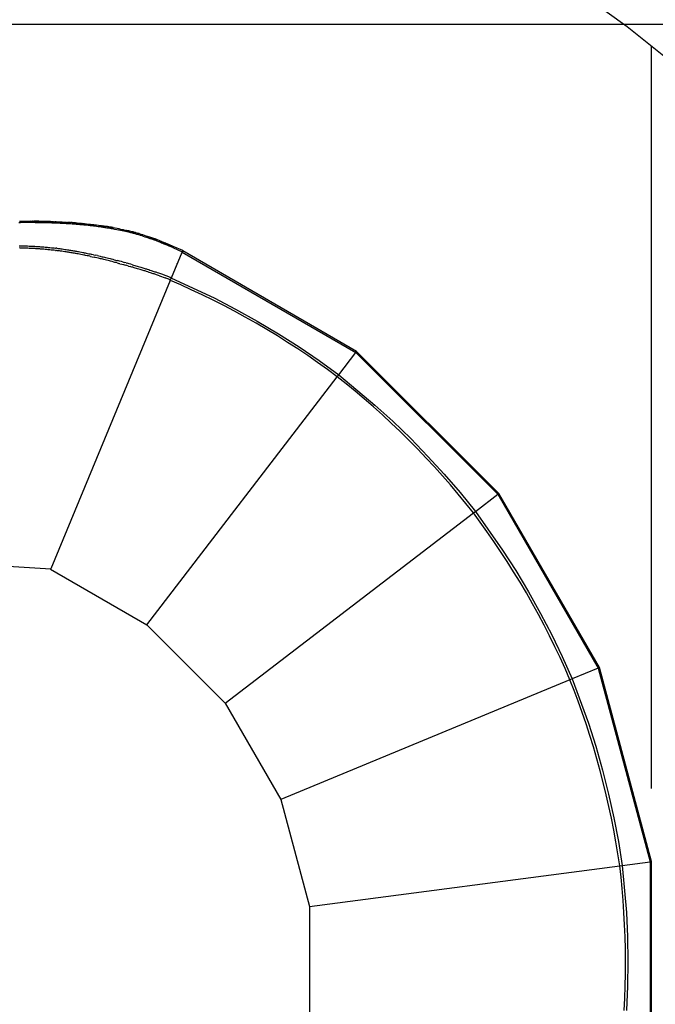
# Model space of a CAD drawing. Extents: x -13.7 to 14.8, y -15.2 to 14.5.
# Drawn here: x 6.7 to 9.3, y 3.9 to 7.9 of the extents above; entities that cross this region are included whole.
import ezdxf

# ---------------------------------------------------------------- set-up
doc = ezdxf.new("R2010")
doc.units = 0
doc.layers.get('0').update_dxf_attribs({"linetype": 'CONTINUOUS'})

msp = doc.modelspace()

# ---------------------------------------------------------------- linework, layer by layer
for p, q in [((9.1535, 7.8714), (8.998, 7.985)), ((4.077, 7.8825), (12.0778, 7.8825)), ((9.3046, 7.752), (9.1535, 7.8714)), ((9.2529, 4.7385), (9.2529, 7.7929)), ((6.6591, 7.0664), (6.6528, 7.0664)), ((6.6546, 7.0725), (6.661, 7.0725)), ((6.6869, 7.0718), (6.6564, 7.0715)), ((6.6658, 7.0665), (6.6591, 7.0664)), ((6.661, 7.0725), (6.6676, 7.0726)), ((6.6725, 7.0665), (6.6658, 7.0665)), ((6.6676, 7.0726), (6.6743, 7.0726)), ((6.6792, 7.0666), (6.6725, 7.0665)), ((6.6743, 7.0726), (6.6809, 7.0726)), ((6.6859, 7.0666), (6.6792, 7.0666)), ((6.6809, 7.0726), (6.6876, 7.0726)), ((6.6934, 7.0666), (6.6859, 7.0666)), ((6.6885, 7.0726), (6.6875, 7.0726)), ((6.6876, 7.0726), (6.6885, 7.0726)), ((6.6885, 7.0726), (6.695, 7.0725)), ((6.7009, 7.072), (6.6889, 7.0719)), ((6.6999, 7.0666), (6.6934, 7.0666)), ((6.695, 7.0726), (6.6957, 7.0726)), ((6.695, 7.0726), (6.695, 7.0725)), ((6.695, 7.0726), (6.6951, 7.0726)), ((6.6951, 7.0726), (6.7015, 7.0726)), ((6.6963, 7.0725), (6.6957, 7.0726)), ((6.7064, 7.0665), (6.6999, 7.0666)), ((6.7015, 7.0726), (6.7062, 7.0725)), ((6.7062, 7.0725), (6.708, 7.0726)), ((6.7129, 7.0665), (6.7064, 7.0665)), ((6.7095, 7.0724), (6.708, 7.0726)), ((6.7095, 7.0724), (6.7144, 7.0724)), ((6.7194, 7.0664), (6.7129, 7.0665)), ((6.7139, 7.0721), (6.7133, 7.0721)), ((6.7316, 7.0723), (6.714, 7.0721)), ((6.7144, 7.0724), (6.7145, 7.0725)), ((6.7144, 7.0724), (6.7145, 7.0725)), ((6.7145, 7.0725), (6.721, 7.0725)), ((6.7145, 7.0725), (6.721, 7.0725)), ((6.7259, 7.0664), (6.7194, 7.0664)), ((6.721, 7.0725), (6.7275, 7.0724)), ((6.733, 7.0663), (6.7259, 7.0664)), ((6.7275, 7.0724), (6.7316, 7.0723)), ((6.7327, 7.0723), (6.7316, 7.0723)), ((6.7328, 7.0723), (6.7327, 7.0723)), ((6.7327, 7.0723), (6.7327, 7.0723)), ((6.7328, 7.0723), (6.7345, 7.0723)), ((6.7401, 7.0662), (6.733, 7.0663)), ((6.7345, 7.0723), (6.7416, 7.0722)), ((6.7821, 7.0712), (6.7345, 7.0723)), ((6.7733, 7.0706), (6.7345, 7.0723)), ((6.7473, 7.066), (6.7401, 7.0662)), ((6.7416, 7.0722), (6.7487, 7.072)), ((6.7544, 7.0659), (6.7473, 7.066)), ((6.7487, 7.072), (6.7558, 7.0719)), ((6.761, 7.0657), (6.7544, 7.0659)), ((6.7558, 7.0719), (6.7624, 7.0717)), ((6.7676, 7.0656), (6.761, 7.0657)), ((6.7624, 7.0717), (6.7689, 7.0716)), ((6.7742, 7.0654), (6.7676, 7.0656)), ((6.7689, 7.0716), (6.7755, 7.0714)), ((6.7808, 7.0652), (6.7742, 7.0654)), ((6.7755, 7.0714), (6.7821, 7.0712)), ((6.7872, 7.065), (6.7808, 7.0652)), ((6.791, 7.0698), (6.7816, 7.0702)), ((6.7821, 7.0712), (6.7885, 7.071)), ((6.7931, 7.0648), (6.7872, 7.065)), ((6.7885, 7.071), (6.7944, 7.0708)), ((6.7991, 7.0646), (6.7931, 7.0648)), ((6.7944, 7.0708), (6.8003, 7.0705)), ((6.805, 7.0643), (6.7991, 7.0646)), ((6.8003, 7.0705), (6.8062, 7.0703)), ((6.8056, 7.0692), (6.8005, 7.0694)), ((6.8109, 7.0641), (6.805, 7.0643)), ((6.8062, 7.0703), (6.8121, 7.0701)), ((6.8168, 7.0638), (6.8109, 7.0641)), ((6.8121, 7.0701), (6.818, 7.0698)), ((6.8228, 7.0635), (6.8168, 7.0638)), ((6.8209, 7.0685), (6.8175, 7.0687)), ((6.818, 7.0698), (6.8239, 7.0695)), ((6.8299, 7.0632), (6.8228, 7.0635)), ((6.8306, 7.0681), (6.8234, 7.0684)), ((6.8239, 7.0695), (6.831, 7.0692)), ((6.8384, 7.0627), (6.8299, 7.0632)), ((6.831, 7.0692), (6.8394, 7.0687)), ((6.8475, 7.0674), (6.8381, 7.0678)), ((6.8468, 7.0623), (6.8384, 7.0627)), ((6.8394, 7.0687), (6.8478, 7.0682)), ((6.8553, 7.0617), (6.8468, 7.0623)), ((6.8478, 7.0682), (6.8563, 7.0677)), ((6.8478, 7.0682), (6.8677, 7.0669)), ((6.865, 7.0666), (6.8522, 7.0672)), ((6.8637, 7.0612), (6.8553, 7.0617)), ((6.8563, 7.0677), (6.8647, 7.0672)), ((6.8716, 7.0607), (6.8637, 7.0612)), ((6.8647, 7.0672), (6.8677, 7.0669)), ((6.8713, 7.0666), (6.8677, 7.0669)), ((6.8809, 7.0659), (6.8685, 7.0665)), ((6.8713, 7.0666), (6.8724, 7.0665)), ((6.8772, 7.0602), (6.8716, 7.0607)), ((6.8724, 7.0666), (6.8781, 7.0662)), ((6.8724, 7.0665), (6.8724, 7.0666)), ((6.8801, 7.06), (6.8772, 7.0602)), ((6.8781, 7.0662), (6.881, 7.066)), ((6.8781, 7.0662), (6.8809, 7.0659)), ((6.8846, 7.0597), (6.8801, 7.06)), ((6.8809, 7.0659), (6.8812, 7.0659)), ((6.881, 7.066), (6.8812, 7.0659)), ((6.8817, 7.0659), (6.8812, 7.0659)), ((6.8824, 7.0659), (6.8817, 7.0659)), ((6.8824, 7.0659), (6.8824, 7.0659)), ((6.8824, 7.0659), (6.8824, 7.0659)), ((6.8824, 7.0659), (6.8831, 7.0658)), ((6.9035, 7.0635), (6.8831, 7.0658)), ((6.8854, 7.0657), (6.8831, 7.0658)), ((6.889, 7.0593), (6.8846, 7.0597)), ((6.8854, 7.0657), (6.8899, 7.0653)), ((6.8965, 7.0587), (6.889, 7.0593)), ((6.8899, 7.0653), (6.8973, 7.0647)), ((6.9029, 7.0582), (6.8965, 7.0587)), ((6.8973, 7.0647), (6.9037, 7.0641)), ((6.9073, 7.0578), (6.9029, 7.0582)), ((6.9037, 7.0641), (6.9081, 7.0638)), ((6.9117, 7.0574), (6.9073, 7.0578)), ((6.9081, 7.0638), (6.9124, 7.0634)), ((6.9161, 7.057), (6.9117, 7.0574)), ((6.9162, 7.062), (6.9122, 7.0625)), ((6.9124, 7.0634), (6.9168, 7.063)), ((6.9204, 7.0566), (6.9161, 7.057)), ((6.9168, 7.063), (6.9211, 7.0625)), ((6.9248, 7.0561), (6.9204, 7.0566)), ((6.9261, 7.0609), (6.921, 7.0615)), ((6.9211, 7.0625), (6.9255, 7.0621)), ((6.9292, 7.0557), (6.9248, 7.0561)), ((6.9255, 7.0621), (6.9298, 7.0617)), ((6.9373, 7.0549), (6.9292, 7.0557)), ((6.9433, 7.0589), (6.9297, 7.0605)), ((6.9298, 7.0617), (6.9379, 7.0608)), ((6.945, 7.054), (6.9373, 7.0549)), ((6.9379, 7.0608), (6.9457, 7.06)), ((6.9496, 7.0535), (6.945, 7.054)), ((6.9521, 7.0579), (6.9455, 7.0587)), ((6.9457, 7.06), (6.9502, 7.0595)), ((6.9541, 7.053), (6.9496, 7.0535)), ((6.9502, 7.0595), (6.9547, 7.0589)), ((6.9586, 7.0524), (6.9541, 7.053)), ((6.9609, 7.0569), (6.9546, 7.0576)), ((6.9547, 7.0589), (6.9592, 7.0584)), ((6.9631, 7.0519), (6.9586, 7.0524)), ((6.9592, 7.0584), (6.9637, 7.0578)), ((6.9709, 7.0509), (6.9631, 7.0519)), ((6.9637, 7.0578), (6.9715, 7.0569)), ((6.9714, 7.0557), (6.9637, 7.0566)), ((6.9786, 7.0499), (6.9709, 7.0509)), ((6.9715, 7.0569), (6.9792, 7.0558)), ((6.9854, 7.049), (6.9786, 7.0499)), ((6.9792, 7.0558), (6.986, 7.0549)), ((6.9919, 7.0533), (6.9792, 7.0548)), ((6.9901, 7.0483), (6.9854, 7.049)), ((6.986, 7.0549), (6.9907, 7.0543)), ((6.9948, 7.0476), (6.9901, 7.0483)), ((6.9907, 7.0543), (6.9955, 7.0536)), ((6.9955, 7.0536), (7.0002, 7.0529)), ((7.0116, 7.0511), (6.9962, 7.0529)), ((7.0002, 7.0529), (7.004, 7.0523)), ((7.004, 7.0523), (7.004, 7.0523)), ((7.004, 7.0523), (7.0042, 7.0522)), ((7.0042, 7.0522), (7.0078, 7.0517)), ((7.0078, 7.0517), (7.0116, 7.0511)), ((7.0122, 7.051), (7.0116, 7.0511)), ((7.0123, 7.051), (7.0122, 7.051)), ((7.0122, 7.051), (7.0122, 7.051)), ((7.0123, 7.051), (7.0127, 7.0509)), ((7.0164, 7.0504), (7.0127, 7.0509)), ((7.0357, 7.0461), (7.0127, 7.0509)), ((7.0164, 7.0504), (7.0217, 7.0495)), ((7.0225, 7.0493), (7.0164, 7.0504)), ((7.0217, 7.0495), (7.0246, 7.049)), ((7.0225, 7.0493), (7.0246, 7.049)), ((7.0246, 7.049), (7.027, 7.0486)), ((7.0246, 7.049), (7.027, 7.0486)), ((7.027, 7.0486), (7.0328, 7.0476)), ((7.027, 7.0485), (7.027, 7.0486)), ((7.0399, 7.0463), (7.027, 7.0485)), ((7.0328, 7.0476), (7.027, 7.0485)), ((7.027, 7.0485), (7.0381, 7.0465)), ((6.9996, 7.0469), (6.9948, 7.0476)), ((7.0034, 7.0464), (6.9996, 7.0469)), ((7.0072, 7.0458), (7.0034, 7.0464)), ((7.0109, 7.0452), (7.0072, 7.0458)), ((7.0157, 7.0444), (7.0109, 7.0452)), ((7.021, 7.0436), (7.0157, 7.0444)), ((7.0263, 7.0427), (7.021, 7.0436)), ((7.0322, 7.0417), (7.0263, 7.0427)), ((7.0392, 7.0404), (7.0322, 7.0417)), ((7.0328, 7.0476), (7.0399, 7.0463)), ((7.0474, 7.0389), (7.0392, 7.0404)), ((7.0399, 7.0463), (7.0481, 7.0448)), ((7.0399, 7.0462), (7.0481, 7.0448)), ((7.0447, 7.0443), (7.0399, 7.0453)), ((7.0556, 7.0374), (7.0474, 7.0389)), ((7.0481, 7.0448), (7.0564, 7.0432)), ((7.0563, 7.0419), (7.0481, 7.0436)), ((7.0626, 7.0359), (7.0556, 7.0374)), ((7.0564, 7.0432), (7.0635, 7.0418)), ((7.0697, 7.0345), (7.0626, 7.0359)), ((7.0705, 7.0389), (7.0634, 7.0404)), ((7.0635, 7.0418), (7.0706, 7.0403)), ((7.0768, 7.033), (7.0697, 7.0345)), ((7.0706, 7.0403), (7.0777, 7.0388)), ((7.0834, 7.0315), (7.0768, 7.033)), ((7.0824, 7.0364), (7.0776, 7.0374)), ((7.0777, 7.0388), (7.0844, 7.0373)), ((7.0901, 7.03), (7.0834, 7.0315)), ((7.0844, 7.0373), (7.0911, 7.0358)), ((7.091, 7.0347), (7.0886, 7.0352)), ((7.0968, 7.0285), (7.0901, 7.03)), ((7.0911, 7.0358), (7.0978, 7.0342)), ((7.1194, 7.0288), (7.0946, 7.0339)), ((7.1054, 7.0323), (7.0967, 7.0344)), ((7.1042, 7.0267), (7.0968, 7.0285)), ((7.0978, 7.0342), (7.1054, 7.0323)), ((7.0978, 7.0342), (7.1054, 7.0324)), ((7.1124, 7.0247), (7.1042, 7.0267)), ((7.1054, 7.0324), (7.1115, 7.0308)), ((7.1115, 7.0308), (7.1136, 7.0304)), ((7.1205, 7.0226), (7.1124, 7.0247)), ((7.1136, 7.0304), (7.1194, 7.0288)), ((7.1194, 7.0288), (7.121, 7.0284)), ((7.1219, 7.0222), (7.1205, 7.0226)), ((7.121, 7.0284), (7.1212, 7.0284)), ((7.1215, 7.0283), (7.1212, 7.0284)), ((7.1218, 7.0282), (7.1215, 7.0283)), ((7.1218, 7.0282), (7.1218, 7.0282)), ((7.1232, 7.0279), (7.1218, 7.0282)), ((7.1234, 7.0218), (7.1219, 7.0222)), ((7.1232, 7.0279), (7.1246, 7.0275)), ((7.1391, 7.0227), (7.1232, 7.0279)), ((7.1306, 7.0199), (7.1234, 7.0218)), ((7.1246, 7.0275), (7.1319, 7.0255)), ((7.1319, 7.0255), (7.1246, 7.0275)), ((7.1319, 7.0254), (7.1246, 7.0275)), ((7.1378, 7.0178), (7.1306, 7.0199)), ((7.1319, 7.0255), (7.1392, 7.0235)), ((7.1465, 7.0214), (7.1378, 7.0238)), ((7.145, 7.0158), (7.1378, 7.0178)), ((7.1392, 7.0235), (7.1465, 7.0214)), ((7.1501, 7.0192), (7.1417, 7.0219)), ((7.1522, 7.0136), (7.145, 7.0158)), ((7.1465, 7.0214), (7.1537, 7.0192)), ((7.1588, 7.0116), (7.1522, 7.0136)), ((7.1644, 7.0147), (7.1535, 7.0181)), ((7.1537, 7.0192), (7.1604, 7.0172)), ((7.1654, 7.0096), (7.1588, 7.0116)), ((7.1604, 7.0172), (7.167, 7.0151)), ((7.1721, 7.0074), (7.1654, 7.0096)), ((7.167, 7.0151), (7.1738, 7.0129)), ((7.1788, 7.0052), (7.1721, 7.0074)), ((7.1738, 7.0129), (7.1805, 7.0107)), ((7.1939, 7.0053), (7.1802, 7.0096)), ((7.1805, 7.0107), (7.1872, 7.0084)), ((7.1872, 7.0084), (7.1941, 7.006)), ((7.2079, 7.001), (7.1872, 7.0084)), ((7.1872, 7.0083), (7.2105, 7.0001)), ((6.654, 6.9718), (6.6586, 6.9717)), ((6.6586, 6.9717), (6.6633, 6.9716)), ((6.6633, 6.9716), (6.6679, 6.9714)), ((6.6679, 6.9714), (6.6725, 6.9713)), ((6.6725, 6.9713), (6.6772, 6.9711)), ((6.6772, 6.9711), (6.6818, 6.9709)), ((6.6818, 6.9709), (6.688, 6.9706)), ((6.688, 6.9706), (6.6941, 6.9704)), ((6.6941, 6.9704), (6.698, 6.9702)), ((6.698, 6.9702), (6.7018, 6.97)), ((6.7018, 6.97), (6.7056, 6.9698)), ((6.7056, 6.9698), (6.7095, 6.9696)), ((6.7095, 6.9696), (6.7134, 6.9694)), ((6.7134, 6.9694), (6.7172, 6.9691)), ((6.7172, 6.9691), (6.7211, 6.9689)), ((6.7211, 6.9689), (6.7249, 6.9686)), ((6.7249, 6.9686), (6.7302, 6.9683)), ((6.7302, 6.9683), (6.7355, 6.9679)), ((6.7355, 6.9679), (6.7376, 6.9678)), ((6.7376, 6.9678), (6.7413, 6.9675)), ((6.7413, 6.9675), (6.746, 6.9672)), ((6.746, 6.9672), (6.7506, 6.9668)), ((6.7506, 6.9668), (6.7552, 6.9664)), ((7.1855, 7.003), (7.1788, 7.0052)), ((7.1923, 7.0006), (7.1855, 7.003)), ((7.1991, 6.9982), (7.1923, 7.0006)), ((7.1941, 7.006), (7.201, 7.0036)), ((7.2013, 7.003), (7.1955, 7.0048)), ((7.2059, 6.9957), (7.1991, 6.9982)), ((7.201, 7.0036), (7.2079, 7.001)), ((7.2105, 7.0001), (7.2028, 7.0025)), ((7.2104, 6.994), (7.2059, 6.9957)), ((7.2079, 7.001), (7.2105, 7.0001)), ((7.2148, 6.9924), (7.2104, 6.994)), ((7.211, 6.9999), (7.2105, 7.0001)), ((7.211, 6.9999), (7.211, 6.9999)), ((7.2111, 6.9998), (7.211, 6.9999)), ((7.2124, 6.9994), (7.2111, 6.9998)), ((7.2124, 6.9994), (7.2168, 6.9977)), ((7.2415, 6.988), (7.2124, 6.9994)), ((7.242, 6.9872), (7.2124, 6.9994)), ((7.2213, 6.9899), (7.2148, 6.9924)), ((7.2168, 6.9977), (7.2233, 6.9952)), ((7.2284, 6.9871), (7.2213, 6.9899)), ((7.2233, 6.9952), (7.2305, 6.9924)), ((7.2322, 6.9856), (7.2284, 6.9871)), ((7.2305, 6.9924), (7.2343, 6.9909)), ((7.2346, 6.9846), (7.2322, 6.9856)), ((7.2343, 6.9909), (7.2367, 6.9899)), ((7.2394, 6.9827), (7.2346, 6.9846)), ((7.2367, 6.9899), (7.2415, 6.988)), ((7.2442, 6.9807), (7.2394, 6.9827)), ((7.2415, 6.988), (7.2464, 6.986)), ((7.2493, 6.9786), (7.2442, 6.9807)), ((7.2469, 6.9852), (7.2462, 6.9855)), ((7.2464, 6.986), (7.2516, 6.9838)), ((7.2539, 6.9767), (7.2493, 6.9786)), ((7.2559, 6.9815), (7.2513, 6.9834)), ((7.2516, 6.9838), (7.2561, 6.9819)), ((7.2581, 6.975), (7.2539, 6.9767)), ((7.2561, 6.9819), (7.2604, 6.9802)), ((7.2656, 6.9775), (7.2563, 6.9813)), ((7.2623, 6.9732), (7.2581, 6.975)), ((7.2604, 6.9802), (7.2646, 6.9784)), ((7.2604, 6.9802), (7.2645, 6.9783)), ((7.2604, 6.9802), (7.2645, 6.9783)), ((7.2649, 6.9721), (7.2623, 6.9732)), ((7.2646, 6.9784), (7.2647, 6.9783)), ((7.2647, 6.9783), (7.2648, 6.9782)), ((7.2648, 6.9782), (7.2672, 6.9773)), ((7.2648, 6.9782), (7.2721, 6.9751)), ((7.2699, 6.97), (7.2649, 6.9721)), ((7.287, 6.9688), (7.2669, 6.977)), ((7.2672, 6.9773), (7.2721, 6.9751)), ((7.2847, 6.9636), (7.2699, 6.97)), ((7.287, 6.9688), (7.2721, 6.9751)), ((7.286, 6.9665), (7.2864, 6.9673)), ((7.2864, 6.9673), (7.2866, 6.968)), ((7.2866, 6.968), (7.2868, 6.9684)), ((7.2868, 6.9684), (7.287, 6.9687)), ((7.287, 6.9687), (7.287, 6.9688)), ((7.3265, 6.9517), (7.287, 6.9688)), ((6.6597, 6.9621), (6.6551, 6.9623)), ((6.6643, 6.962), (6.6597, 6.9621)), ((6.6689, 6.9618), (6.6643, 6.962)), ((6.6735, 6.9617), (6.6689, 6.9618)), ((6.6781, 6.9615), (6.6735, 6.9617)), ((6.6827, 6.9613), (6.6781, 6.9615)), ((6.6888, 6.9611), (6.6827, 6.9613)), ((6.6949, 6.9608), (6.6888, 6.9611)), ((6.6987, 6.9606), (6.6949, 6.9608)), ((6.7025, 6.9604), (6.6987, 6.9606)), ((6.7063, 6.9602), (6.7025, 6.9604)), ((6.7101, 6.96), (6.7063, 6.9602)), ((6.7139, 6.9598), (6.7101, 6.96)), ((6.7178, 6.9595), (6.7139, 6.9598)), ((6.7216, 6.9593), (6.7178, 6.9595)), ((6.7254, 6.9591), (6.7216, 6.9593)), ((6.7306, 6.9587), (6.7254, 6.9591)), ((6.7359, 6.9583), (6.7306, 6.9587)), ((6.7379, 6.9582), (6.7359, 6.9583)), ((6.7416, 6.9579), (6.7379, 6.9582)), ((6.7462, 6.9576), (6.7416, 6.9579)), ((6.7508, 6.9572), (6.7462, 6.9576)), ((6.7554, 6.9568), (6.7508, 6.9572)), ((6.7552, 6.9664), (6.7599, 6.966)), ((6.76, 6.9564), (6.7554, 6.9568)), ((6.7599, 6.966), (6.7641, 6.9656)), ((6.7641, 6.9561), (6.76, 6.9564)), ((6.7641, 6.9656), (6.7683, 6.9653)), ((6.7683, 6.9557), (6.7641, 6.9561)), ((6.7683, 6.9653), (6.7728, 6.9648)), ((6.7728, 6.9552), (6.7683, 6.9557)), ((6.7728, 6.9648), (6.7774, 6.9644)), ((6.7773, 6.9548), (6.7728, 6.9552)), ((6.7798, 6.9546), (6.7773, 6.9548)), ((6.7774, 6.9644), (6.78, 6.9641)), ((6.7857, 6.9539), (6.7798, 6.9546)), ((6.78, 6.9641), (6.7859, 6.9635)), ((6.7915, 6.9533), (6.7857, 6.9539)), ((6.7859, 6.9635), (6.7918, 6.9629)), ((6.7974, 6.9527), (6.7915, 6.9533)), ((6.7918, 6.9629), (6.7977, 6.9623)), ((6.8024, 6.9521), (6.7974, 6.9527)), ((6.7977, 6.9623), (6.8027, 6.9617)), ((6.8024, 6.9521), (6.8058, 6.9517)), ((6.8027, 6.9617), (6.8044, 6.9615)), ((6.808, 6.9611), (6.8044, 6.9615)), ((6.8075, 6.9515), (6.8058, 6.9517)), ((6.8114, 6.951), (6.8075, 6.9515)), ((6.808, 6.9611), (6.8119, 6.9606)), ((6.8153, 6.9505), (6.8114, 6.951)), ((6.8119, 6.9606), (6.8158, 6.9601)), ((6.8195, 6.95), (6.8153, 6.9505)), ((6.8158, 6.9601), (6.8201, 6.9596)), ((6.8238, 6.9494), (6.8195, 6.95)), ((6.8201, 6.9596), (6.8244, 6.959)), ((6.829, 6.9487), (6.8238, 6.9494)), ((6.8244, 6.959), (6.8297, 6.9583)), ((6.8348, 6.9479), (6.829, 6.9487)), ((6.8297, 6.9583), (6.8356, 6.9575)), ((6.8407, 6.9471), (6.8348, 6.9479)), ((6.8356, 6.9575), (6.8415, 6.9566)), ((6.8466, 6.9462), (6.8407, 6.9471)), ((6.8415, 6.9566), (6.8474, 6.9558)), ((6.8512, 6.9455), (6.8466, 6.9462)), ((6.8474, 6.9558), (6.8522, 6.9551)), ((6.8559, 6.9448), (6.8512, 6.9455)), ((6.8522, 6.9551), (6.8569, 6.9543)), ((6.8594, 6.9443), (6.8559, 6.9448)), ((6.8569, 6.9543), (6.8605, 6.9538)), ((6.8629, 6.9437), (6.8594, 6.9443)), ((6.8605, 6.9538), (6.864, 6.9532)), ((6.8672, 6.943), (6.8629, 6.9437)), ((6.864, 6.9532), (6.8684, 6.9525)), ((6.8715, 6.9423), (6.8672, 6.943)), ((6.8684, 6.9525), (6.8727, 6.9518)), ((6.8761, 6.9415), (6.8715, 6.9423)), ((6.8727, 6.9518), (6.8774, 6.951)), ((6.8808, 6.9407), (6.8761, 6.9415)), ((6.8774, 6.951), (6.8821, 6.9502)), ((6.8845, 6.94), (6.8808, 6.9407)), ((6.8821, 6.9502), (6.8858, 6.9495)), ((6.8882, 6.9393), (6.8845, 6.94)), ((6.8858, 6.9495), (6.8896, 6.9488)), ((6.892, 6.9387), (6.8882, 6.9393)), ((6.8896, 6.9488), (6.8934, 6.9481)), ((6.8957, 6.938), (6.892, 6.9387)), ((6.8934, 6.9481), (6.8972, 6.9474)), ((6.9017, 6.9368), (6.8957, 6.938)), ((6.8972, 6.9474), (6.9032, 6.9463)), ((6.9076, 6.9357), (6.9017, 6.9368)), ((6.9032, 6.9463), (6.9092, 6.9452)), ((6.9134, 6.9345), (6.9076, 6.9357)), ((6.9092, 6.9452), (6.915, 6.944)), ((6.9197, 6.9333), (6.9134, 6.9345)), ((6.915, 6.944), (6.9182, 6.9434)), ((6.9182, 6.9434), (6.9214, 6.9427)), ((6.9232, 6.9326), (6.9197, 6.9333)), ((6.9214, 6.9427), (6.9249, 6.942)), ((6.9266, 6.9318), (6.9232, 6.9326)), ((6.9249, 6.942), (6.9284, 6.9413)), ((6.9327, 6.9306), (6.9266, 6.9318)), ((6.9284, 6.9413), (6.9346, 6.94)), ((6.9381, 6.9294), (6.9327, 6.9306)), ((6.9346, 6.94), (6.94, 6.9389)), ((6.9437, 6.9282), (6.9381, 6.9294)), ((6.94, 6.9389), (6.9457, 6.9376)), ((6.9471, 6.9274), (6.9437, 6.9282)), ((6.9457, 6.9376), (6.9491, 6.9369)), ((6.9471, 6.9274), (6.9536, 6.926)), ((6.9491, 6.9369), (6.9525, 6.9361)), ((6.9589, 6.9347), (6.9525, 6.9361)), ((6.9589, 6.9347), (6.9686, 6.9325)), ((6.9754, 6.931), (6.9686, 6.9325)), ((6.9754, 6.931), (6.9813, 6.9296)), ((6.9813, 6.9296), (6.9864, 6.9284)), ((6.9864, 6.9284), (6.9899, 6.9276)), ((6.9899, 6.9276), (6.9942, 6.9265)), ((6.9942, 6.9265), (6.9992, 6.9253)), ((7.2801, 6.8399), (7.3236, 6.9448)), ((7.2847, 6.9636), (7.2856, 6.9656)), ((7.2847, 6.9636), (7.3237, 6.9469)), ((7.2856, 6.9656), (7.286, 6.9665)), ((7.3244, 6.9466), (7.3236, 6.9448)), ((7.3236, 6.9448), (8.0376, 6.5325)), ((7.3239, 6.9473), (7.3237, 6.9469)), ((7.3244, 6.9466), (7.3237, 6.9469)), ((7.3251, 6.9503), (7.3243, 6.9482)), ((7.3258, 6.95), (7.3244, 6.9466)), ((7.3251, 6.9503), (7.3258, 6.95)), ((7.3265, 6.9517), (7.3258, 6.95)), ((8.0411, 6.537), (7.3258, 6.95)), ((6.9536, 6.926), (6.9617, 6.9242)), ((6.9665, 6.9231), (6.9617, 6.9242)), ((6.9733, 6.9215), (6.9665, 6.9231)), ((6.9791, 6.9202), (6.9733, 6.9215)), ((6.9842, 6.919), (6.9791, 6.9202)), ((6.9877, 6.9182), (6.9842, 6.919)), ((6.9919, 6.9171), (6.9877, 6.9182)), ((6.9969, 6.9159), (6.9919, 6.9171)), ((7.0018, 6.9147), (6.9969, 6.9159)), ((6.9992, 6.9253), (7.0041, 6.9241)), ((7.0067, 6.9135), (7.0018, 6.9147)), ((7.0041, 6.9241), (7.009, 6.9229)), ((7.0128, 6.912), (7.0067, 6.9135)), ((7.009, 6.9229), (7.0152, 6.9214)), ((7.0189, 6.9104), (7.0128, 6.912)), ((7.0152, 6.9214), (7.0213, 6.9198)), ((7.0247, 6.9089), (7.0189, 6.9104)), ((7.0213, 6.9198), (7.0272, 6.9184)), ((7.0293, 6.9078), (7.0247, 6.9089)), ((7.0272, 6.9184), (7.0318, 6.9172)), ((7.0355, 6.9062), (7.0293, 6.9078)), ((7.0318, 6.9172), (7.038, 6.9156)), ((7.0421, 6.9045), (7.0355, 6.9062)), ((7.038, 6.9156), (7.0446, 6.9139)), ((7.047, 6.9032), (7.0421, 6.9045)), ((7.0446, 6.9139), (7.0495, 6.9126)), ((7.0518, 6.9019), (7.047, 6.9032)), ((7.0495, 6.9126), (7.0544, 6.9113)), ((7.0558, 6.9008), (7.0518, 6.9019)), ((7.0544, 6.9113), (7.0583, 6.9103)), ((7.0558, 6.9008), (7.0637, 6.8987)), ((7.0663, 6.9082), (7.0583, 6.9103)), ((7.0676, 6.8977), (7.0637, 6.8987)), ((7.0741, 6.9061), (7.0663, 6.9082)), ((7.0676, 6.8977), (7.075, 6.8957)), ((7.0811, 6.9041), (7.0741, 6.9061)), ((7.075, 6.8957), (7.082, 6.8937)), ((7.0811, 6.9041), (7.0847, 6.9032)), ((7.082, 6.8937), (7.0909, 6.8913)), ((7.0935, 6.9007), (7.0847, 6.9032)), ((7.0962, 6.8898), (7.0909, 6.8913)), ((7.0935, 6.9007), (7.0989, 6.8992)), ((7.1029, 6.8879), (7.0962, 6.8898)), ((7.1056, 6.8973), (7.0989, 6.8992)), ((7.1029, 6.8879), (7.1096, 6.886)), ((7.1124, 6.8954), (7.1056, 6.8973)), ((7.1167, 6.884), (7.1096, 6.886)), ((7.1194, 6.8934), (7.1124, 6.8954)), ((7.1194, 6.8934), (7.1236, 6.8922)), ((7.1236, 6.8922), (7.1285, 6.8908)), ((7.1285, 6.8908), (7.1334, 6.8893)), ((7.1334, 6.8893), (7.1383, 6.8879)), ((7.1383, 6.8879), (7.1432, 6.8864)), ((7.1432, 6.8864), (7.1488, 6.8847)), ((7.3033, 6.8976), (7.3035, 6.8982)), ((7.1209, 6.8827), (7.1167, 6.884)), ((7.1258, 6.8813), (7.1209, 6.8827)), ((7.1306, 6.8799), (7.1258, 6.8813)), ((7.1355, 6.8784), (7.1306, 6.8799)), ((7.1404, 6.877), (7.1355, 6.8784)), ((7.146, 6.8753), (7.1404, 6.877)), ((7.1515, 6.8736), (7.146, 6.8753)), ((7.1488, 6.8847), (7.1544, 6.8831)), ((7.155, 6.8725), (7.1515, 6.8736)), ((7.1544, 6.8831), (7.158, 6.882)), ((7.1594, 6.8712), (7.155, 6.8725)), ((7.158, 6.882), (7.1623, 6.8806)), ((7.1637, 6.8698), (7.1594, 6.8712)), ((7.1623, 6.8806), (7.1666, 6.8793)), ((7.1671, 6.8688), (7.1637, 6.8698)), ((7.1666, 6.8793), (7.1701, 6.8782)), ((7.1705, 6.8677), (7.1671, 6.8688)), ((7.1701, 6.8782), (7.1735, 6.8771)), ((7.174, 6.8666), (7.1705, 6.8677)), ((7.1735, 6.8771), (7.177, 6.876)), ((7.1774, 6.8655), (7.174, 6.8666)), ((7.177, 6.876), (7.1804, 6.875)), ((7.1831, 6.8637), (7.1774, 6.8655)), ((7.1804, 6.875), (7.1862, 6.8731)), ((7.1883, 6.862), (7.1831, 6.8637)), ((7.1862, 6.8731), (7.1914, 6.8714)), ((7.1931, 6.8604), (7.1883, 6.862)), ((7.1914, 6.8714), (7.1962, 6.8699)), ((7.1975, 6.859), (7.1931, 6.8604)), ((7.1962, 6.8699), (7.2006, 6.8684)), ((7.2005, 6.858), (7.1975, 6.859)), ((7.2046, 6.8566), (7.2005, 6.858)), ((7.2006, 6.8684), (7.2036, 6.8674)), ((7.2036, 6.8674), (7.2078, 6.866)), ((7.2082, 6.8554), (7.2046, 6.8566)), ((7.2078, 6.866), (7.2114, 6.8648)), ((7.2117, 6.8542), (7.2082, 6.8554)), ((7.2114, 6.8648), (7.2149, 6.8636)), ((7.2149, 6.8531), (7.2117, 6.8542)), ((7.2149, 6.8636), (7.2182, 6.8625)), ((7.2182, 6.8519), (7.2149, 6.8531)), ((7.2182, 6.8625), (7.2214, 6.8613)), ((7.2228, 6.8503), (7.2182, 6.8519)), ((7.2214, 6.8613), (7.2261, 6.8597)), ((7.2267, 6.8489), (7.2228, 6.8503)), ((7.2261, 6.8597), (7.23, 6.8583)), ((7.2307, 6.8475), (7.2267, 6.8489)), ((7.23, 6.8583), (7.2381, 6.8554)), ((7.2307, 6.8475), (7.2538, 6.8392)), ((7.2381, 6.8554), (7.2572, 6.8486)), ((7.2572, 6.8486), (7.2605, 6.8474)), ((7.2605, 6.8474), (7.2635, 6.8463)), ((7.2635, 6.8463), (7.2681, 6.8446)), ((7.2974, 6.8833), (7.2981, 6.885)), ((7.275, 6.8292), (6.7833, 5.6422)), ((7.2571, 6.838), (7.2538, 6.8392)), ((7.2601, 6.8369), (7.2571, 6.838)), ((7.2645, 6.8352), (7.2601, 6.8369)), ((7.269, 6.8335), (7.2645, 6.8352)), ((7.2681, 6.8446), (7.2726, 6.8429)), ((7.2707, 6.8329), (7.269, 6.8335)), ((7.2723, 6.8322), (7.2707, 6.8329)), ((7.273, 6.8319), (7.2723, 6.8322)), ((7.2726, 6.8429), (7.2743, 6.8422)), ((7.2749, 6.8312), (7.273, 6.8319)), ((7.2743, 6.8422), (7.276, 6.8415)), ((7.2757, 6.8309), (7.2749, 6.8312)), ((7.275, 6.8292), (7.2757, 6.8309)), ((7.2756, 6.8289), (7.275, 6.8292)), ((7.2762, 6.8303), (7.2756, 6.8289)), ((7.3182, 6.8103), (7.2756, 6.8289)), ((7.2757, 6.8309), (7.2788, 6.8384)), ((7.276, 6.8415), (7.2767, 6.8412)), ((7.2767, 6.8412), (7.2786, 6.8405)), ((7.2786, 6.8405), (7.2795, 6.8401)), ((7.2787, 6.8364), (7.2794, 6.8381)), ((7.2788, 6.8384), (7.2795, 6.8401)), ((7.2788, 6.8384), (7.2794, 6.8381)), ((7.2801, 6.8399), (7.2794, 6.8381)), ((7.2794, 6.8381), (7.4552, 6.7567)), ((7.2795, 6.8401), (7.2801, 6.8399)), ((7.3611, 6.7908), (7.3182, 6.8103)), ((7.406, 6.7696), (7.3611, 6.7908)), ((7.4506, 6.7478), (7.406, 6.7696)), ((7.4949, 6.7253), (7.4506, 6.7478)), ((7.4552, 6.7567), (7.5436, 6.7109)), ((7.5388, 6.7021), (7.4949, 6.7253)), ((7.5834, 6.6777), (7.5388, 6.7021)), ((7.5436, 6.7109), (7.6327, 6.6613)), ((7.6277, 6.6526), (7.5834, 6.6777)), ((7.6716, 6.6269), (7.6277, 6.6526)), ((7.6327, 6.6613), (7.7203, 6.6091)), ((7.7151, 6.6005), (7.6716, 6.6269)), ((7.7203, 6.6091), (7.8042, 6.5555)), ((7.7571, 6.5741), (7.7151, 6.6005)), ((7.7988, 6.5471), (7.7571, 6.5741)), ((7.84, 6.5195), (7.7988, 6.5471)), ((7.8042, 6.5555), (7.8865, 6.4995)), ((7.9673, 6.4409), (8.0376, 6.5325)), ((8.0376, 6.5325), (8.0411, 6.537)), ((8.0376, 6.5325), (8.6212, 5.949)), ((8.6256, 5.9524), (8.0411, 6.537)), ((7.8808, 6.4912), (7.84, 6.5195)), ((7.9213, 6.4624), (7.8808, 6.4912)), ((7.8865, 6.4995), (7.9673, 6.4409)), ((7.9612, 6.4329), (7.9213, 6.4624)), ((7.9612, 6.4329), (7.9673, 6.4409)), ((7.9673, 6.4409), (8.1165, 6.3163)), ((7.1781, 5.4124), (7.9612, 6.4329)), ((7.9981, 6.4035), (7.9612, 6.4329)), ((8.0345, 6.3736), (7.9981, 6.4035)), ((8.0724, 6.3415), (8.0345, 6.3736)), ((8.1098, 6.3089), (8.0724, 6.3415)), ((8.1467, 6.2757), (8.1098, 6.3089)), ((8.1165, 6.3163), (8.1901, 6.2492)), ((8.1832, 6.2419), (8.1467, 6.2757)), ((8.22, 6.2068), (8.1832, 6.2419)), ((8.1901, 6.2492), (8.2633, 6.1782)), ((8.2563, 6.1711), (8.22, 6.2068)), ((8.292, 6.1349), (8.2563, 6.1711)), ((8.2633, 6.1782), (8.3344, 6.1051)), ((8.3272, 6.0982), (8.292, 6.1349)), ((8.361, 6.0618), (8.3272, 6.0982)), ((8.3344, 6.1051), (8.4016, 6.0316)), ((8.3942, 6.0249), (8.361, 6.0618)), ((8.4269, 5.9875), (8.3942, 6.0249)), ((8.4016, 6.0316), (8.4666, 5.9563)), ((8.459, 5.9497), (8.4269, 5.9875)), ((8.4666, 5.9563), (8.5295, 5.8787)), ((8.4906, 5.9114), (8.459, 5.9497)), ((8.5295, 5.8787), (8.6212, 5.949)), ((8.6212, 5.949), (8.6256, 5.9524)), ((8.6212, 5.949), (9.0338, 5.2344)), ((9.0389, 5.2365), (8.6256, 5.9524)), ((8.5216, 5.8726), (8.4906, 5.9114)), ((8.5216, 5.8726), (8.5295, 5.8787)), ((8.5295, 5.8787), (8.6414, 5.7197)), ((7.501, 5.0895), (8.5216, 5.8726)), ((8.5496, 5.8346), (8.5216, 5.8726)), ((8.577, 5.7963), (8.5496, 5.8346)), ((8.6053, 5.7555), (8.577, 5.7963)), ((8.633, 5.7143), (8.6053, 5.7555)), ((5.1277, 5.7448), (6.7833, 5.6422)), ((8.6601, 5.6727), (8.633, 5.7143)), ((8.6414, 5.7197), (8.6951, 5.6359)), ((8.6865, 5.6307), (8.6601, 5.6727)), ((6.7827, 5.6407), (6.7833, 5.6422)), ((6.7827, 5.6407), (7.1781, 5.4124)), ((6.784, 5.6421), (6.7833, 5.6422)), ((8.713, 5.5872), (8.6865, 5.6307)), ((8.6951, 5.6359), (8.7475, 5.5484)), ((8.7388, 5.5434), (8.713, 5.5872)), ((8.7639, 5.4991), (8.7388, 5.5434)), ((8.7475, 5.5484), (8.7972, 5.4593)), ((8.7884, 5.4545), (8.7639, 5.4991)), ((8.8116, 5.4106), (8.7884, 5.4545)), ((8.7972, 5.4593), (8.8431, 5.371)), ((7.1781, 5.4124), (7.501, 5.0895)), ((8.8342, 5.3664), (8.8116, 5.4106)), ((8.8561, 5.3219), (8.8342, 5.3664)), ((8.8431, 5.371), (8.8863, 5.2814)), ((8.8773, 5.277), (8.8561, 5.3219)), ((8.8979, 5.2318), (8.8773, 5.277)), ((8.8863, 5.2814), (8.9271, 5.1902)), ((8.9178, 5.1863), (8.8979, 5.2318)), ((9.0338, 5.2344), (8.9271, 5.1902)), ((9.0338, 5.2344), (9.0389, 5.2365)), ((9.0338, 5.2344), (9.2473, 4.4373)), ((9.2529, 4.438), (9.0389, 5.2365)), ((8.9178, 5.1863), (7.7293, 4.6941)), ((8.9271, 5.1902), (8.9178, 5.1863)), ((8.935, 5.1424), (8.9178, 5.1863)), ((8.9271, 5.1902), (8.994, 5.0077)), ((8.9516, 5.0983), (8.935, 5.1424)), ((7.501, 5.0895), (7.7293, 4.6941)), ((8.9683, 5.0515), (8.9516, 5.0983)), ((8.9844, 5.0046), (8.9683, 5.0515)), ((8.9998, 4.9574), (8.9844, 5.0046)), ((8.994, 5.0077), (9.0241, 4.9128)), ((9.0145, 4.91), (8.9998, 4.9574)), ((9.0288, 4.8611), (9.0145, 4.91)), ((9.0241, 4.9128), (9.0521, 4.8147)), ((9.0424, 4.8121), (9.0288, 4.8611)), ((9.0552, 4.7629), (9.0424, 4.8121)), ((9.0521, 4.8147), (9.0771, 4.7158)), ((9.0673, 4.7134), (9.0552, 4.7629)), ((9.0784, 4.665), (9.0673, 4.7134)), ((9.0771, 4.7158), (9.0985, 4.6186)), ((7.7293, 4.6941), (7.8475, 4.253)), ((9.0887, 4.6165), (9.0784, 4.665)), ((9.0985, 4.6186), (9.1171, 4.5208)), ((9.0984, 4.5678), (9.0887, 4.6165)), ((9.1073, 4.519), (9.0984, 4.5678)), ((9.1154, 4.47), (9.1073, 4.519)), ((9.1171, 4.5208), (9.1328, 4.4222)), ((9.1229, 4.4209), (9.1154, 4.47)), ((7.8475, 4.253), (9.1229, 4.4209)), ((9.1229, 4.4209), (9.1328, 4.4222)), ((9.1281, 4.374), (9.1229, 4.4209)), ((9.1328, 4.4222), (9.2473, 4.4373)), ((9.1328, 4.4222), (9.1502, 4.2286)), ((9.2473, 4.4373), (9.2529, 4.438)), ((9.2473, 4.4373), (9.2473, 3.6121)), ((9.2529, 3.6113), (9.2529, 4.438)), ((9.1327, 4.3271), (9.1281, 4.374)), ((9.1368, 4.2776), (9.1327, 4.3271)), ((7.8475, 4.253), (7.8475, 3.7964)), ((9.1402, 4.2281), (9.1368, 4.2776)), ((9.1429, 4.1785), (9.1402, 4.2281)), ((9.1502, 4.2286), (9.1548, 4.1292)), ((9.1448, 4.1289), (9.1429, 4.1785)), ((9.146, 4.078), (9.1448, 4.1289)), ((9.1548, 4.1292), (9.1564, 4.0272)), ((9.1464, 4.0272), (9.146, 4.078)), ((9.146, 3.9763), (9.1464, 4.0272)), ((9.1564, 4.0272), (9.1549, 3.9252)), ((9.1449, 3.9254), (9.146, 3.9763)), ((9.1431, 3.8758), (9.1449, 3.9254)), ((9.1549, 3.9252), (9.1505, 3.8257)), ((9.1405, 3.8262), (9.1431, 3.8758))]:
    msp.add_line(p, q)

doc.saveas('drawing.dxf')
